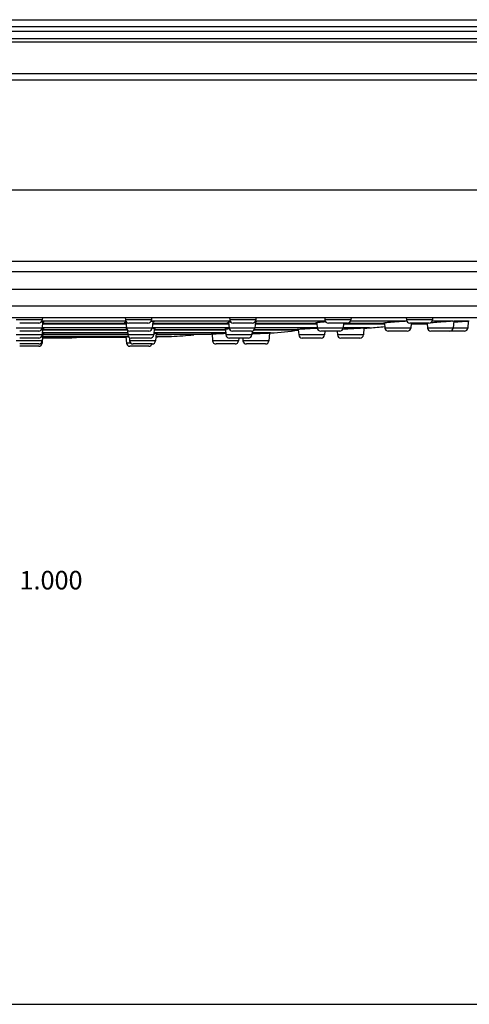
# Model space of a CAD drawing. Units: inches. Extents: x 0 to 11, y 0 to 8.5.
# Drawn here: x 5.1 to 7.1, y 0 to 4.3 of the extents above; entities that cross this region are included whole.
import ezdxf

# ---------------------------------------------------------------- set-up
doc = ezdxf.new("R2010")
doc.units = ezdxf.units.IN
doc.header["$LTSCALE"] = 0.605
doc.header["$MEASUREMENT"] = 0
doc.layers.get('0').update_dxf_attribs({"linetype": 'CONTINUOUS'})
doc.layers.add('02___PRT_ALL_AXES', color=7, linetype='CONTINUOUS')
doc.styles.get("Standard").update_dxf_attribs({"font": 'txt', "width": 0.8})

msp = doc.modelspace()

# ---------------------------------------------------------------- linework, layer by layer
at = {"color": 7, "linetype": 'Continuous'}
for p, q in [((2.7672, 4.2564), (7.541, 4.2564)), ((2.7391, 4.2265), (7.5691, 4.2265)), ((2.6637, 4.1757), (7.6446, 4.1757)), ((7.5691, 4.2057), (2.7391, 4.2057)), ((2.6379, 4.1611), (7.6703, 4.1611)), ((2.4665, 4.0236), (7.8417, 4.0236)), ((2.446, 3.996), (7.8623, 3.996)), ((2.0541, 3.0197), (8.2541, 3.0197)), ((2.1041, 2.9697), (8.2041, 2.9697)), ((5.2102, 2.9586), (5.0981, 2.9586)), ((5.1952, 2.9447), (5.113, 2.9447)), ((5.2079, 2.9517), (5.2122, 2.951)), ((5.5712, 2.9538), (5.209, 2.9538)), ((5.211, 2.9697), (5.2102, 2.9586)), ((5.2122, 2.951), (5.2102, 2.9236)), ((5.2116, 2.9423), (5.5729, 2.9423)), ((5.2118, 2.945), (5.5727, 2.945)), ((5.5692, 2.9697), (5.57, 2.9586)), ((5.6821, 2.9586), (5.57, 2.9586)), ((5.5723, 2.9499), (5.5743, 2.9236)), ((5.6672, 2.9447), (5.585, 2.9447)), ((5.6806, 2.953), (5.6886, 2.9521)), ((6.0226, 2.9538), (5.6809, 2.9538)), ((5.6829, 2.9697), (5.6821, 2.9586)), ((5.6885, 2.9521), (5.6864, 2.9236)), ((5.6878, 2.9423), (6.0167, 2.9423)), ((5.688, 2.945), (6.0116, 2.945)), ((6.0161, 2.9486), (6.0226, 2.9497)), ((6.0162, 2.9486), (6.0181, 2.9236)), ((6.0205, 2.9697), (6.0214, 2.9586)), ((6.1334, 2.9586), (6.0214, 2.9586)), ((6.1185, 2.9447), (6.0363, 2.9447)), ((6.1323, 2.952), (6.1302, 2.9236)), ((6.1316, 2.9423), (6.3977, 2.9423)), ((6.1318, 2.945), (6.3927, 2.945)), ((6.4335, 2.9538), (6.1323, 2.9538)), ((6.1343, 2.9697), (6.1334, 2.9586)), ((6.3974, 2.9463), (6.3992, 2.9236)), ((6.4315, 2.9697), (6.4323, 2.9586)), ((6.5444, 2.9586), (6.4323, 2.9586)), ((6.5295, 2.9447), (6.4473, 2.9447)), ((6.5128, 2.9447), (6.5112, 2.9236)), ((6.5126, 2.9423), (6.6902, 2.9423)), ((6.5321, 2.945), (6.6854, 2.945)), ((6.7862, 2.9538), (6.5432, 2.9538)), ((6.5453, 2.9697), (6.5444, 2.9586)), ((6.6854, 2.945), (6.6851, 2.9452)), ((6.6899, 2.9456), (6.6916, 2.9236)), ((6.7842, 2.9697), (6.785, 2.9586)), ((6.8971, 2.9586), (6.785, 2.9586)), ((6.8821, 2.9447), (6.8, 2.9447)), ((6.8052, 2.9447), (6.8036, 2.9236)), ((6.805, 2.9423), (6.8636, 2.9423)), ((6.8739, 2.9446), (6.8689, 2.9447)), ((6.8738, 2.9447), (6.8754, 2.9236)), ((6.9842, 2.9538), (6.8959, 2.9538)), ((6.8979, 2.9697), (6.8971, 2.9586)), ((6.9842, 2.9538), (6.9897, 2.954)), ((6.9897, 2.954), (6.9875, 2.9236)), ((6.9894, 2.9489), (7.0066, 2.9503)), ((6.9939, 2.9538), (6.9897, 2.9531)), ((6.9939, 2.9539), (6.9939, 2.9538)), ((7.0538, 2.9538), (6.9939, 2.9538)), ((7.0001, 2.9498), (7.0538, 2.9538)), ((7.0192, 2.9512), (7.0251, 2.9517)), ((7.0358, 2.9525), (7.0405, 2.9528)), ((7.0482, 2.9534), (7.0566, 2.954)), ((7.0524, 2.9537), (7.0502, 2.9236)), ((5.2102, 2.9236), (5.0981, 2.9236)), ((5.1952, 2.9097), (5.113, 2.9097)), ((5.21, 2.9222), (5.2123, 2.9219)), ((5.5739, 2.9242), (5.2102, 2.9242)), ((5.2122, 2.9209), (5.2102, 2.8936)), ((5.2125, 2.8998), (5.2102, 2.8686)), ((5.5797, 2.9021), (5.2112, 2.9021)), ((5.2118, 2.9159), (5.5772, 2.9159)), ((5.2119, 2.9174), (5.5739, 2.9174)), ((5.2123, 2.8967), (5.5803, 2.8967)), ((5.2166, 2.8974), (5.5803, 2.8974)), ((5.6864, 2.9236), (5.5743, 2.9236)), ((5.5788, 2.914), (5.5803, 2.8936)), ((5.6714, 2.9097), (5.5893, 2.9097)), ((6.0181, 2.9242), (5.6864, 2.9242)), ((5.6904, 2.9234), (5.6947, 2.923)), ((5.6945, 2.9222), (5.6924, 2.8936)), ((6.0038, 2.9021), (5.693, 2.9021)), ((5.6931, 2.9019), (5.6985, 2.9017)), ((5.6941, 2.9159), (6.0027, 2.9159)), ((5.6942, 2.9174), (5.9979, 2.9174)), ((5.6985, 2.9017), (5.7027, 2.9015)), ((5.7026, 2.9011), (5.7002, 2.8686)), ((5.7023, 2.8974), (5.9403, 2.8974)), ((5.7023, 2.8967), (5.9403, 2.8967)), ((5.9403, 2.8974), (5.9445, 2.8979)), ((5.9403, 2.8973), (5.9403, 2.8974)), ((5.9446, 2.8977), (5.9468, 2.8686)), ((5.9981, 2.9006), (6.0039, 2.9008)), ((6.0025, 2.9186), (6.0044, 2.8936)), ((6.1302, 2.9236), (6.0181, 2.9236)), ((6.1152, 2.9097), (6.033, 2.9097)), ((6.1177, 2.91), (6.1165, 2.8936)), ((6.1169, 2.8988), (6.1882, 2.9017)), ((6.1975, 2.9021), (6.1171, 2.9021)), ((6.1273, 2.9159), (6.3175, 2.9159)), ((6.1283, 2.9174), (6.3127, 2.9174)), ((6.3992, 2.9242), (6.1302, 2.9242)), ((6.1718, 2.901), (6.1975, 2.9021)), ((6.1926, 2.9019), (6.1902, 2.8686)), ((6.3127, 2.9174), (6.3127, 2.9175)), ((6.3174, 2.9178), (6.3192, 2.8936)), ((6.5112, 2.9236), (6.3992, 2.9236)), ((6.4963, 2.9097), (6.4141, 2.9097)), ((6.4325, 2.9097), (6.4313, 2.8936)), ((6.4854, 2.9097), (6.4867, 2.8936)), ((6.6013, 2.9242), (6.5112, 2.9242)), ((6.5906, 2.9237), (6.6013, 2.9242)), ((6.601, 2.9242), (6.5987, 2.8936)), ((6.6052, 2.9242), (6.6011, 2.9237)), ((6.6013, 2.9242), (6.6052, 2.9242)), ((6.6257, 2.9242), (6.6052, 2.9242)), ((6.6052, 2.9242), (6.6052, 2.9242)), ((6.8036, 2.9236), (6.6916, 2.9236)), ((6.7887, 2.9097), (6.7065, 2.9097)), ((7.0502, 2.9236), (6.8754, 2.9236)), ((7.0352, 2.9097), (6.8903, 2.9097)), ((5.2102, 2.8936), (5.0981, 2.8936)), ((5.2102, 2.8686), (5.0981, 2.8686)), ((5.1952, 2.8797), (5.113, 2.8797)), ((5.1952, 2.8547), (5.113, 2.8547)), ((5.2102, 2.8586), (5.2053, 2.8586)), ((5.2122, 2.8864), (5.2102, 2.8586)), ((5.211, 2.8805), (5.3391, 2.8805)), ((5.2113, 2.8838), (5.5725, 2.8838)), ((5.2113, 2.8837), (5.5725, 2.8837)), ((5.5821, 2.8875), (5.2116, 2.8875)), ((5.3391, 2.8805), (5.3788, 2.8837)), ((5.5679, 2.8848), (5.5724, 2.8852)), ((5.5724, 2.8846), (5.568, 2.8848)), ((5.5724, 2.8852), (5.5782, 2.8854)), ((5.5724, 2.8851), (5.5744, 2.8586)), ((5.593, 2.8586), (5.5744, 2.8586)), ((5.6924, 2.8936), (5.5803, 2.8936)), ((5.5871, 2.8822), (5.5881, 2.8686)), ((5.7002, 2.8686), (5.5881, 2.8686)), ((5.6774, 2.8797), (5.5953, 2.8797)), ((5.6852, 2.8547), (5.603, 2.8547)), ((5.7694, 2.8875), (5.7016, 2.8875)), ((6.0589, 2.8686), (5.9468, 2.8686)), ((6.0439, 2.8547), (5.9617, 2.8547)), ((6.1165, 2.8936), (6.0044, 2.8936)), ((6.1015, 2.8797), (6.0194, 2.8797)), ((6.0597, 2.8797), (6.0589, 2.8686)), ((6.0772, 2.8797), (6.0781, 2.8686)), ((6.1902, 2.8686), (6.0781, 2.8686)), ((6.1752, 2.8547), (6.093, 2.8547)), ((6.4313, 2.8936), (6.3192, 2.8936)), ((6.4163, 2.8797), (6.3341, 2.8797)), ((6.5987, 2.8936), (6.4867, 2.8936)), ((6.5838, 2.8797), (6.5016, 2.8797)), ((5.1952, 2.8447), (5.113, 2.8447)), ((5.6715, 2.8447), (5.5893, 2.8447)), ((0, 0), (11, 0))]:
    msp.add_line(p, q, dxfattribs=at)
for centre, radius, start, end in [((5.1952, 2.9597), 0.015, 270, 355.7108), ((5.585, 2.9597), 0.015, 184.2892, 270), ((5.5806, 2.9088), 0.0418, 101.4498, 102.1176), ((5.5828, 2.8979), 0.053, 100.1489, 101.4444), ((5.6672, 2.9597), 0.015, 270, 355.7108), ((6.0363, 2.9597), 0.015, 184.2892, 270), ((6.0485, 2.7549), 0.1965, 96.9052, 97.5845), ((6.1185, 2.9597), 0.015, 270, 355.7108), ((6.1259, 2.9035), 0.0499, 82.5262, 83.0297), ((6.4017, 3.0023), 0.0575, 265.0973, 265.77), ((6.4473, 2.9597), 0.015, 184.2892, 270), ((6.5295, 2.9597), 0.015, 270, 355.7108), ((6.8209, 1.9927), 0.9616, 92.0641, 92.5056), ((6.8, 2.9597), 0.015, 184.2892, 270), ((6.8641, 3.9423), 1, 270, 270.5627), ((6.8821, 2.9597), 0.015, 270, 355.7108), ((7.0202, 2.1241), 0.8306, 92.4862, 93.08), ((5.1952, 2.9247), 0.015, 270, 355.7108), ((5.2025, 2.804), 0.0969, 84.0253, 85.0946), ((5.5893, 2.9247), 0.015, 184.2892, 270), ((5.6714, 2.9247), 0.015, 270, 355.7108), ((5.6758, 2.7213), 0.2026, 85.8694, 86.9924), ((5.7442, 3.8872), 1, 271.4451, 276.9664), ((6.033, 2.9247), 0.015, 184.2892, 270), ((6.1152, 2.9247), 0.015, 270, 355.7108), ((6.1548, 3.9012), 1, 272.451, 279.3755), ((6.4141, 2.9247), 0.015, 184.2892, 270), ((6.4963, 2.9247), 0.015, 270, 355.7108), ((5.1541, 27.2787), 24.3989, 273.40072, 273.45773), ((6.5654, 3.9223), 1, 273.4577, 277.2001), ((6.7065, 2.9247), 0.015, 184.2892, 270), ((6.7887, 2.9247), 0.015, 270, 355.7108), ((6.8903, 2.9247), 0.015, 184.2892, 270), ((6.9725, 2.9247), 0.015, 270, 355.7108), ((7.0352, 2.9247), 0.015, 270, 355.7108), ((5.1952, 2.8947), 0.015, 270, 355.7108), ((5.1952, 2.8697), 0.015, 270, 355.7108), ((5.1952, 2.8597), 0.015, 270, 355.7108), ((5.2034, 2.7315), 0.1553, 86.7356, 86.9921), ((5.5893, 2.8597), 0.015, 184.2892, 270), ((5.6212, 1.7101), 1.1761, 91.8422, 92.0938), ((5.5953, 2.8947), 0.015, 184.2892, 270), ((5.603, 2.8697), 0.015, 184.2892, 270), ((5.6715, 2.8597), 0.015, 270, 340.5839), ((5.6774, 2.8947), 0.015, 270, 355.7108), ((5.6852, 2.8697), 0.015, 270, 355.7108), ((5.1541, 27.2787), 24.3989, 271.28544, 271.4451), ((5.9617, 2.8697), 0.015, 184.2892, 270), ((6.0194, 2.8947), 0.015, 184.2892, 270), ((6.0439, 2.8697), 0.015, 270, 355.7108), ((6.093, 2.8697), 0.015, 184.2892, 270), ((6.1015, 2.8947), 0.015, 270, 355.7108), ((6.1752, 2.8697), 0.015, 270, 355.7108), ((6.3341, 2.8947), 0.015, 184.2892, 270), ((6.4163, 2.8947), 0.015, 270, 355.7108), ((6.5016, 2.8947), 0.015, 184.2892, 270), ((6.5838, 2.8947), 0.015, 270, 355.7108)]:
    msp.add_arc(centre, radius, start, end, dxfattribs=at)
for points, knots in [([(5.2166, 2.9493), (5.2166, 2.9492), (5.2166, 2.9491), (5.2164, 2.949), (5.2163, 2.9488), (5.2159, 2.9486), (5.2154, 2.9484), (5.2147, 2.9482), (5.2139, 2.9479), (5.213, 2.9477), (5.2123, 2.9476), (5.212, 2.9475)], [0, 0, 0, 0, 0.046832, 0.075368, 0.108793, 0.192682, 0.301574, 0.436635, 0.598135, 0.785998, 1, 1, 1, 1]), ([(5.2122, 2.951), (5.2126, 2.951), (5.2132, 2.9509), (5.2141, 2.9506), (5.2149, 2.9504), (5.2155, 2.9502), (5.216, 2.95), (5.2163, 2.9498), (5.2165, 2.9496), (5.2166, 2.9495), (5.2166, 2.9494), (5.2166, 2.9493)], [0, 0, 0, 0, 0.213325, 0.400478, 0.561396, 0.696168, 0.805182, 0.889494, 0.923215, 0.952126, 1, 1, 1, 1]), ([(5.5678, 2.9481), (5.5678, 2.9482), (5.5679, 2.9483), (5.568, 2.9484), (5.5681, 2.9486), (5.5684, 2.9487), (5.5689, 2.9489), (5.5694, 2.9491), (5.5701, 2.9494), (5.5709, 2.9496), (5.5715, 2.9497), (5.5718, 2.9498)], [0, 0, 0, 0, 0.048326, 0.077541, 0.111558, 0.196276, 0.305405, 0.440032, 0.600601, 0.787258, 1, 1, 1, 1]), ([(5.5725, 2.9464), (5.5722, 2.9465), (5.5715, 2.9466), (5.5705, 2.9468), (5.5697, 2.947), (5.5691, 2.9472), (5.5685, 2.9474), (5.5682, 2.9476), (5.568, 2.9477), (5.5679, 2.9479), (5.5679, 2.948), (5.5678, 2.948), (5.5678, 2.9481)], [0, 0, 0, 0, 0.215445, 0.404255, 0.566152, 0.701173, 0.809788, 0.893094, 0.926067, 0.954031, 0.978097, 1, 1, 1, 1]), ([(5.6928, 2.9505), (5.6928, 2.9505), (5.6928, 2.9503), (5.6927, 2.9502), (5.6925, 2.95), (5.6922, 2.9498), (5.6917, 2.9496), (5.691, 2.9494), (5.6902, 2.9492), (5.6893, 2.9489), (5.6887, 2.9488), (5.6883, 2.9487)], [0, 0, 0, 0, 0.046118, 0.074496, 0.107858, 0.19181, 0.300911, 0.436171, 0.597826, 0.785831, 1, 1, 1, 1]), ([(5.6886, 2.9521), (5.6889, 2.952), (5.6895, 2.9519), (5.6904, 2.9518), (5.6911, 2.9516), (5.6917, 2.9514), (5.6922, 2.9512), (5.6925, 2.951), (5.6927, 2.9509), (5.6928, 2.9507), (5.6928, 2.9506), (5.6928, 2.9505)], [0, 0, 0, 0, 0.21431, 0.402227, 0.563635, 0.698568, 0.807366, 0.891073, 0.924407, 0.952901, 1, 1, 1, 1]), ([(6.0116, 2.9469), (6.0116, 2.947), (6.0117, 2.9471), (6.0118, 2.9473), (6.012, 2.9474), (6.0123, 2.9476), (6.0128, 2.9478), (6.0134, 2.948), (6.0142, 2.9482), (6.0151, 2.9484), (6.0158, 2.9486), (6.0161, 2.9486)], [0, 0, 0, 0, 0.042625, 0.069916, 0.102572, 0.185939, 0.295116, 0.430926, 0.593683, 0.783461, 1, 1, 1, 1]), ([(6.0164, 2.9456), (6.016, 2.9456), (6.0153, 2.9457), (6.0143, 2.9458), (6.0135, 2.946), (6.0129, 2.9462), (6.0124, 2.9463), (6.0121, 2.9465), (6.0118, 2.9466), (6.0116, 2.9468), (6.0116, 2.9469)], [0, 0, 0, 0, 0.219682, 0.411731, 0.575833, 0.712102, 0.820904, 0.865284, 0.903242, 1, 1, 1, 1]), ([(6.1366, 2.9517), (6.1366, 2.9515), (6.1364, 2.9513), (6.1362, 2.9512), (6.1359, 2.951), (6.1355, 2.9508), (6.1348, 2.9506), (6.1341, 2.9504), (6.1332, 2.9502), (6.1325, 2.9501), (6.1322, 2.95)], [0, 0, 0, 0, 0.100264, 0.13893, 0.183906, 0.293516, 0.429889, 0.593173, 0.783278, 1, 1, 1, 1]), ([(6.1324, 2.953), (6.1327, 2.9529), (6.1333, 2.9529), (6.1342, 2.9527), (6.1349, 2.9526), (6.1355, 2.9524), (6.136, 2.9522), (6.1363, 2.9521), (6.1365, 2.952), (6.1365, 2.9519), (6.1366, 2.9518), (6.1366, 2.9517), (6.1366, 2.9517)], [0, 0, 0, 0, 0.217399, 0.407596, 0.570449, 0.705951, 0.814365, 0.896705, 0.928931, 0.956, 0.979076, 1, 1, 1, 1]), ([(6.3927, 2.946), (6.3927, 2.946), (6.3927, 2.9461), (6.3929, 2.9462), (6.3931, 2.9464), (6.3934, 2.9465), (6.3939, 2.9467), (6.3945, 2.9469), (6.3953, 2.9471), (6.3963, 2.9473), (6.3969, 2.9474), (6.3973, 2.9475)], [0, 0, 0, 0, 0.036553, 0.06183, 0.093076, 0.175077, 0.284382, 0.421551, 0.586738, 0.779703, 1, 1, 1, 1]), ([(6.3968, 2.945), (6.3965, 2.945), (6.3959, 2.9451), (6.3951, 2.9452), (6.3944, 2.9453), (6.3938, 2.9454), (6.3933, 2.9455), (6.393, 2.9456), (6.3928, 2.9457), (6.3928, 2.9458), (6.3927, 2.9459), (6.3927, 2.9459), (6.3927, 2.946)], [0, 0, 0, 0, 0.220804, 0.413823, 0.578841, 0.715738, 0.824587, 0.905931, 0.936849, 0.961914, 0.982264, 1, 1, 1, 1]), ([(6.3973, 2.9475), (6.3982, 2.9476), (6.4003, 2.948), (6.4038, 2.9485), (6.4078, 2.949), (6.4142, 2.9497), (6.4233, 2.9505), (6.4308, 2.9511), (6.4348, 2.9514)], [0, 0, 0, 0, 0.076106, 0.168618, 0.276577, 0.398709, 0.680062, 1, 1, 1, 1]), ([(6.6851, 2.9452), (6.6851, 2.9453), (6.6852, 2.9453), (6.6853, 2.9454), (6.6854, 2.9455), (6.6856, 2.9455), (6.6859, 2.9456), (6.6863, 2.9458), (6.687, 2.9459), (6.6882, 2.9462), (6.6891, 2.9463), (6.6898, 2.9464)], [0, 0, 0, 0, 0.028881, 0.051835, 0.081504, 0.118192, 0.162054, 0.271597, 0.410463, 0.578451, 1, 1, 1, 1]), ([(6.69, 2.9446), (6.6894, 2.9446), (6.6884, 2.9447), (6.6872, 2.9447), (6.6863, 2.9448), (6.6857, 2.9449), (6.6855, 2.945), (6.6854, 2.945)], [0, 0, 0, 0, 0.35524, 0.640948, 0.85602, 0.936876, 1, 1, 1, 1]), ([(6.6898, 2.9464), (6.6907, 2.9466), (6.6929, 2.9469), (6.6979, 2.9475), (6.7054, 2.9483), (6.7159, 2.9493), (6.7277, 2.9503), (6.7405, 2.9512), (6.7536, 2.9521), (6.7664, 2.9528), (6.7748, 2.9532), (6.7789, 2.9534)], [0, 0, 0, 0, 0.03228, 0.071521, 0.168964, 0.287981, 0.423225, 0.56863, 0.717655, 0.863765, 1, 1, 1, 1]), ([(6.8689, 2.9447), (6.8689, 2.9447), (6.8689, 2.9447), (6.8689, 2.9447), (6.8689, 2.9447)], [0, 0, 0, 0, 0.32319, 1, 1, 1, 1]), ([(6.8903, 2.9472), (6.8971, 2.9478), (6.9114, 2.949), (6.9334, 2.9507), (6.9521, 2.952), (6.9662, 2.9529), (6.9726, 2.9532), (6.9756, 2.9534)], [0, 0, 0, 0, 0.236358, 0.506741, 0.773647, 0.894164, 1, 1, 1, 1]), ([(6.9897, 2.954), (6.9901, 2.954), (6.9907, 2.954), (6.9915, 2.954), (6.9922, 2.954), (6.9928, 2.954), (6.9933, 2.954), (6.9936, 2.954), (6.9938, 2.9539), (6.9939, 2.9539), (6.9939, 2.9539), (6.9939, 2.9539)], [0, 0, 0, 0, 0.231122, 0.432424, 0.603237, 0.743294, 0.852562, 0.931088, 0.979202, 0.992414, 1, 1, 1, 1]), ([(5.2166, 2.9206), (5.2166, 2.9206), (5.2166, 2.9205), (5.2165, 2.9204), (5.2164, 2.9203), (5.2163, 2.9202), (5.2159, 2.9201), (5.2154, 2.9199), (5.2148, 2.9197), (5.214, 2.9196), (5.2131, 2.9194), (5.2125, 2.9193), (5.2121, 2.9193)], [0, 0, 0, 0, 0.018345, 0.039427, 0.065126, 0.096504, 0.178317, 0.287277, 0.423989, 0.588479, 0.780574, 1, 1, 1, 1]), ([(5.2123, 2.9219), (5.2126, 2.9219), (5.2133, 2.9218), (5.2141, 2.9216), (5.2149, 2.9215), (5.2155, 2.9213), (5.216, 2.9211), (5.2163, 2.921), (5.2165, 2.9209), (5.2165, 2.9208), (5.2166, 2.9207), (5.2166, 2.9206), (5.2166, 2.9206)], [0, 0, 0, 0, 0.219209, 0.411078, 0.575356, 0.711896, 0.82076, 0.902645, 0.934141, 0.960023, 0.981356, 1, 1, 1, 1]), ([(5.2166, 2.8995), (5.2166, 2.8995), (5.2166, 2.8994), (5.2165, 2.8993), (5.2163, 2.8993), (5.2162, 2.8992), (5.2159, 2.8991), (5.2155, 2.899), (5.2149, 2.8989), (5.2142, 2.8988), (5.2134, 2.8987), (5.2128, 2.8987), (5.2125, 2.8986)], [0, 0, 0, 0, 0.030599, 0.05377, 0.083515, 0.120219, 0.164057, 0.273407, 0.411809, 0.57918, 0.775327, 1, 1, 1, 1]), ([(5.2126, 2.9004), (5.2129, 2.9004), (5.2135, 2.9003), (5.2143, 2.9002), (5.215, 2.9001), (5.2156, 2.9), (5.216, 2.8999), (5.2162, 2.8998), (5.2163, 2.8998), (5.2165, 2.8997), (5.2166, 2.8996), (5.2166, 2.8996), (5.2166, 2.8995)], [0, 0, 0, 0, 0.22497, 0.421307, 0.588568, 0.72662, 0.835587, 0.879286, 0.91592, 0.94569, 0.968991, 1, 1, 1, 1]), ([(5.5739, 2.9194), (5.5739, 2.9194), (5.5739, 2.9195), (5.574, 2.9196), (5.5742, 2.9197), (5.5745, 2.9199), (5.5748, 2.92), (5.575, 2.92)], [0, 0, 0, 0, 0.13119, 0.220138, 0.329621, 0.61666, 1, 1, 1, 1]), ([(5.5756, 2.9186), (5.5753, 2.9187), (5.575, 2.9187), (5.5745, 2.9189), (5.5743, 2.919), (5.5741, 2.9191), (5.574, 2.9192), (5.5739, 2.9193), (5.5739, 2.9193), (5.5739, 2.9194)], [0, 0, 0, 0, 0.396074, 0.555025, 0.688268, 0.796602, 0.881693, 0.947003, 1, 1, 1, 1]), ([(5.6989, 2.9218), (5.6989, 2.9218), (5.6988, 2.9217), (5.6987, 2.9216), (5.6985, 2.9215), (5.6982, 2.9213), (5.6977, 2.9212), (5.6971, 2.921), (5.6963, 2.9208), (5.6954, 2.9207), (5.6948, 2.9206), (5.6945, 2.9205)], [0, 0, 0, 0, 0.037484, 0.062863, 0.094071, 0.175795, 0.284808, 0.421822, 0.586869, 0.779706, 1, 1, 1, 1]), ([(5.6947, 2.923), (5.695, 2.9229), (5.6956, 2.9229), (5.6965, 2.9227), (5.6972, 2.9226), (5.6978, 2.9225), (5.6982, 2.9223), (5.6985, 2.9222), (5.6987, 2.9221), (5.6988, 2.922), (5.6988, 2.9219), (5.6989, 2.9219), (5.6989, 2.9218)], [0, 0, 0, 0, 0.220479, 0.413263, 0.57813, 0.714952, 0.823798, 0.905214, 0.936241, 0.961504, 0.982101, 1, 1, 1, 1]), ([(5.7066, 2.9008), (5.7066, 2.9007), (5.7066, 2.9007), (5.7065, 2.9006), (5.7063, 2.9006), (5.7062, 2.9005), (5.706, 2.9004), (5.7053, 2.9003), (5.7042, 2.9001), (5.7032, 2.9), (5.7026, 2.8999)], [0, 0, 0, 0, 0.028303, 0.050963, 0.080404, 0.116929, 0.16068, 0.270076, 0.576767, 1, 1, 1, 1]), ([(5.7027, 2.9015), (5.7033, 2.9014), (5.7042, 2.9013), (5.7054, 2.9012), (5.706, 2.9011), (5.7062, 2.901), (5.7064, 2.901), (5.7065, 2.9009), (5.7066, 2.9009), (5.7066, 2.9008), (5.7066, 2.9008)], [0, 0, 0, 0, 0.424332, 0.731027, 0.840122, 0.883675, 0.919987, 0.949217, 0.971698, 1, 1, 1, 1]), ([(5.9446, 2.8971), (5.9443, 2.8971), (5.9436, 2.8971), (5.9428, 2.8971), (5.942, 2.8971), (5.9414, 2.8972), (5.941, 2.8972), (5.9406, 2.8972), (5.9404, 2.8973), (5.9403, 2.8973), (5.9403, 2.8973), (5.9403, 2.8973)], [0, 0, 0, 0, 0.230596, 0.431557, 0.602349, 0.742552, 0.852044, 0.930827, 0.97917, 0.992448, 1, 1, 1, 1]), ([(5.9445, 2.8979), (5.9458, 2.898), (5.9486, 2.8983), (5.9534, 2.8986), (5.9592, 2.8989), (5.9685, 2.8994), (5.9815, 2.9), (5.9924, 2.9004), (5.9981, 2.9006)], [0, 0, 0, 0, 0.069869, 0.159842, 0.268189, 0.392713, 0.680292, 1, 1, 1, 1]), ([(5.9979, 2.9183), (5.9979, 2.9183), (5.998, 2.9184), (5.9981, 2.9185), (5.9983, 2.9186), (5.9986, 2.9187), (5.9991, 2.9189), (5.9997, 2.919), (6.0005, 2.9192), (6.0014, 2.9193), (6.0021, 2.9194), (6.0024, 2.9195)], [0, 0, 0, 0, 0.032349, 0.056206, 0.08643, 0.167352, 0.276624, 0.414686, 0.581514, 0.776759, 1, 1, 1, 1]), ([(6.0024, 2.9174), (6.002, 2.9174), (6.0014, 2.9175), (6.0005, 2.9176), (5.9997, 2.9177), (5.9991, 2.9178), (5.9987, 2.9179), (5.9984, 2.918), (5.9982, 2.918), (5.9981, 2.9181), (5.998, 2.9181), (5.998, 2.9182), (5.9979, 2.9183), (5.9979, 2.9183)], [0, 0, 0, 0, 0.223744, 0.419265, 0.586242, 0.724419, 0.833668, 0.8775, 0.914235, 0.944073, 0.967461, 0.985393, 1, 1, 1, 1]), ([(6.0024, 2.9195), (6.0034, 2.9196), (6.0056, 2.9199), (6.0093, 2.9203), (6.0137, 2.9207), (6.0168, 2.921), (6.0185, 2.9211)], [0, 0, 0, 0, 0.18737, 0.418576, 0.690614, 1, 1, 1, 1]), ([(6.3127, 2.9175), (6.3127, 2.9175), (6.3127, 2.9175), (6.3128, 2.9176), (6.3129, 2.9176), (6.313, 2.9177), (6.3132, 2.9177), (6.3135, 2.9178), (6.3139, 2.9179), (6.3146, 2.918), (6.3153, 2.9181), (6.3163, 2.9183), (6.3169, 2.9183), (6.3173, 2.9184)], [0, 0, 0, 0, 0.010232, 0.025463, 0.047294, 0.076234, 0.11248, 0.156117, 0.265688, 0.405046, 0.574125, 0.772626, 1, 1, 1, 1]), ([(6.3174, 2.917), (6.317, 2.9171), (6.3164, 2.9171), (6.3155, 2.9171), (6.3148, 2.9171), (6.3141, 2.9172), (6.3136, 2.9172), (6.3132, 2.9173), (6.3129, 2.9173), (6.3128, 2.9174), (6.3128, 2.9174), (6.3127, 2.9174)], [0, 0, 0, 0, 0.214998, 0.404748, 0.568804, 0.706877, 0.818861, 0.904737, 0.964704, 0.985262, 1, 1, 1, 1]), ([(6.3173, 2.9184), (6.3181, 2.9185), (6.32, 2.9187), (6.3245, 2.9191), (6.3313, 2.9197), (6.3407, 2.9204), (6.3514, 2.9211), (6.363, 2.9218), (6.379, 2.9226), (6.3912, 2.9232), (6.3992, 2.9235)], [0, 0, 0, 0, 0.031787, 0.070122, 0.164939, 0.28074, 0.413062, 0.556815, 0.706364, 1, 1, 1, 1]), ([(6.5102, 2.9193), (6.5171, 2.9197), (6.5313, 2.9206), (6.5524, 2.9218), (6.5723, 2.9229), (6.5849, 2.9235), (6.5906, 2.9237)], [0, 0, 0, 0, 0.256012, 0.530419, 0.789134, 1, 1, 1, 1]), ([(5.2166, 2.886), (5.2166, 2.886), (5.2166, 2.886), (5.2165, 2.8859), (5.2163, 2.8859), (5.2159, 2.8858), (5.2155, 2.8858), (5.2148, 2.8857), (5.2141, 2.8856), (5.2132, 2.8856), (5.2126, 2.8855), (5.2122, 2.8855)], [0, 0, 0, 0, 0.008438, 0.022332, 0.071378, 0.15047, 0.260011, 0.400066, 0.570404, 0.770549, 1, 1, 1, 1]), ([(5.2123, 2.8865), (5.2126, 2.8865), (5.2132, 2.8865), (5.2141, 2.8864), (5.2149, 2.8864), (5.2155, 2.8863), (5.216, 2.8862), (5.2163, 2.8862), (5.2164, 2.8861), (5.2165, 2.8861), (5.2166, 2.8861), (5.2166, 2.886), (5.2166, 2.886)], [0, 0, 0, 0, 0.229393, 0.429316, 0.599464, 0.739552, 0.849328, 0.928641, 0.956917, 0.977754, 0.991589, 1, 1, 1, 1]), ([(5.568, 2.8848), (5.568, 2.8848), (5.5679, 2.8848), (5.5679, 2.8848), (5.5679, 2.8848)], [0, 0, 0, 0, 0.369066, 1, 1, 1, 1])]:
    msp.add_open_spline(points, degree=3, knots=knots, dxfattribs=at)
at = {"layer": '02___PRT_ALL_AXES', "color": 7, "linetype": 'Continuous'}
for p, q in [((7.8766, 3.5197), (2.4316, 3.5197)), ((8.0941, 3.2107), (2.2141, 3.2107)), ((8.1941, 3.1667), (2.1141, 3.1667)), ((8.2541, 3.0897), (2.0541, 3.0897))]:
    msp.add_line(p, q, dxfattribs=at)

# ---------------------------------------------------------------- texts
at = {"color": 2, "linetype": 'Continuous', "insert": (5.3847, 1.8735), "char_height": 0.08, "width": 0.768, "attachment_point": 3, "line_spacing_factor": 0.9}
msp.add_mtext('SCALE  1.000', dxfattribs=at)

doc.saveas('drawing.dxf')
